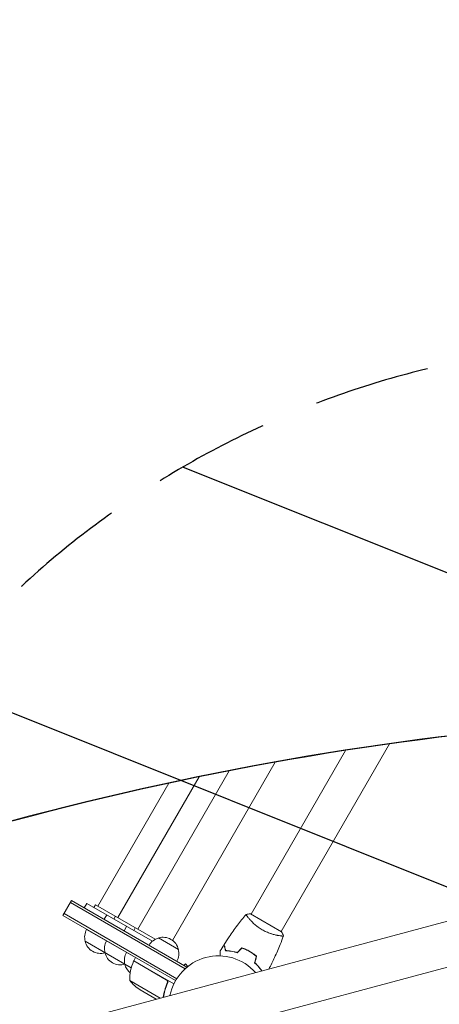
# Model space of a CAD drawing. Units: millimetres. Extents: x -3552 to 4070, y -4062 to 5025.
# Drawn here: x -1695 to -1237, y -395 to 677 of the extents above; entities that cross this region are included whole.
import ezdxf

# ---------------------------------------------------------------- set-up
doc = ezdxf.new("R2010")
doc.units = ezdxf.units.MM
doc.header["$LTSCALE"] = 20
doc.linetypes.add('HIDDEN', pattern=[9.524999999999999, 6.35, -3.175])
for name, color, linetype in [('2d', 230, 'Continuous'), ('EN-Free_Space', 10, 'HIDDEN'), ('EN-Free_Space_Hatch', 10, 'HIDDEN')]:
    doc.layers.add(name, color=color, linetype=linetype)

msp = doc.modelspace()

# ---------------------------------------------------------------- hatches: boundary and pattern name
at = {"layer": 'EN-Free_Space_Hatch'}
h = msp.add_hatch(dxfattribs=at)
h.set_pattern_fill('ANSI31', color=256, scale=100)
h.set_pattern_definition([(158.1931976222912, (-714.0197434473815, 1236.718473258159), (-117.9442860756494, -294.7802493080318), [])])
edge = h.paths.add_edge_path()
edge.add_line((-147.9938580267553, -1174.333225598021), (-1196.999854661652, -2991.264909214087))
edge.add_arc((-2063.02525844609, -2491.264909214086), 1000, 239.9999999999999, 330, ccw=False)
edge.add_arc((-2063.02525844609, -2491.264909214086), 1000, 150, 239.9999999999999, ccw=False)
edge.add_line((-2929.050662230529, -1991.264909214086), (-1880.044665595632, -174.3332255980201))
edge.add_arc((-1014.019261811194, -674.3332255980204), 999.9999999999998, 59.999999999999886, 150, ccw=False)
edge.add_arc((-1014.019261811193, -674.3332255980206), 1000, -30.000000000000114, 59.999999999999886, ccw=False)
edge = h.paths.add_edge_path()
edge.add_arc((-714.0197434473815, 1236.718473258159), 500.0000000000001, 0, 360)
edge = h.paths.add_edge_path()
edge.add_line((1236.266384285777, 1491.239397018523), (1132.588945552863, 1311.664805534506))
edge.add_arc((1996.404451970156, 807.8371510150971), 1000.009767245047, 149.7467660643424, 330.2532339356576)
edge.add_line((2864.639753121739, 311.6648055345061), (2993.393944323392, 534.6736063832067))
edge.add_arc((1357.72579814429, 1479.027050884607), 1888.706889002801, 330.0000000000001, 378.2678264699068)
edge.add_line((3151.244967611829, 2071.059736907184), (2760.318390063922, 3239.471009744725))
edge.add_arc((1811.990249554537, 2922.179758812698), 999.9999999999998, 18.49919007059626, 108.4991900705963)
edge.add_arc((1811.990249554535, 2922.179758812698), 999.9999999999995, 108.4991900705962, 198.4991900705963)
edge.add_line((863.6621090451504, 2604.888507880671), (1236.266384285777, 1491.239397018523))

# ---------------------------------------------------------------- linework, layer by layer
at = {"layer": '2d', "lineweight": 0}
for p, q in [((-1291.613657427018, -111.1413217372686), (-1409.584692992961, -315.4731491589957)), ((-1339.588344393853, -118.235917041039), (-1442.493657862514, -296.4731483375616)), ((-1416.023956637327, -131.0262809570252), (-1528.101689620577, -325.1506088811532)), ((-1499.154780852932, -147.0130921735313), (-1587.707427660418, -300.3907755887981)), ((-1466.514107562087, -140.47778764053), (-1566.056792565807, -312.8907755887981)), ((-1532.015925204147, -153.9302637846894), (-1609.358062755029, -287.8907755887982)), ((-897.2887450525261, -215.4253879649143), (-2400.653669541273, -618.250805408803)), ((-884.7877851741366, -262.0796053746929), (-2388.152287376033, -664.9049096671612)), ((-1647.606774060993, -298.1394868947625), (-1638.106774060993, -281.6850042228581)), ((-1514.318408356782, -356.0410018306763), (-1639.356774060993, -283.8500677323192)), ((-1512.53309051225, -354.1850042228581), (-1638.106774060993, -281.6850042228581)), ((-1621.50036760044, -284.9218645020448), (-1624.25036760044, -289.6850042228592)), ((-1621.50036760044, -284.9218645020448), (-1550.070984758745, -326.161637913746)), ((-1611.95613896638, -286.3907755887991), (-1613.70613896638, -289.4218645020449)), ((-1611.95613896638, -286.3907755887993), (-1546.833431336864, -323.9893883690577)), ((-1647.606774060993, -298.1394868947625), (-1524.804947806797, -369.0391543396004)), ((-1523.504810865482, -366.9030374067037), (-1646.356774060993, -295.9744233853014)), ((-1599.849732505829, -297.4218645020448), (-1602.599732505829, -302.1850042228592)), ((-1590.305503871769, -298.8907755887991), (-1592.055503871769, -301.9218645020449)), ((-1409.151504959521, -315.7228447087397), (-1442.926495707114, -296.2228447087397)), ((-1578.199097411218, -309.9218645020448), (-1580.949097411218, -314.6850042228592)), ((-1445.087566434664, -300.9659297747145), (-1445.087624051002, -300.966029569138)), ((-1568.354420128155, -343.9703832636571), (-1621.658283731088, -313.1953832636572)), ((-1568.654868777158, -311.3907755887991), (-1570.404868777158, -314.4218645020449)), ((-1412.178628141058, -319.9659766270392), (-1412.17931064167, -319.9671587527756)), ((-1573.046709226944, -355.1176953499071), (-1623.328156712599, -326.0876881088204)), ((-1543.339170173521, -322.5426993771957), (-1521.688535078044, -335.0426993776958)), ((-1442.407852864763, -338.3240428298147), (-1442.307771899825, -338.150697513673)), ((-1535.038453549193, -367.9805793056681), (-1570.418119513882, -347.5541196371158)), ((-1570.322148344528, -347.3785885099011), (-1568.322148344528, -343.9144868947634)), ((-1570.322148344528, -347.3785885099011), (-1526.676459803832, -372.5774385378385)), ((-1514.030735162396, -350.8548766821821), (-1515.593775437547, -352.4179169573333)), ((-1511.349153918651, -353.5364579259271), (-1514.030735162396, -350.8548766821821)), ((-1512.53309051225, -354.1850042228581), (-1512.875660431139, -354.7783527275188)), ((-1574.633778097418, -368.8465503053325), (-1541.423189974663, -388.0206922979506)), ((-1534.158949641587, -372.6472457683423), (-1533.406148949605, -371.3433567218567)), ((-1563.408756388551, -379.0828501377997), (-1545.866030290685, -389.2111477727228))]:
    msp.add_line(p, q, dxfattribs=at)
for centre, radius, start, end in [((-1606.841637961157, -321.5300703080733), 16.99999999999872, 150.6412952962432, 195.8134983752796), ((-1606.74197985486, -322.3595870888939), 16.99999999914615, 192.6679254885014, 287.3320745114962), ((-1585.191002866546, -334.030070308073), 16.99999999999872, 150.6412952962432, 195.8134983752796), ((-1539.042923593987, -339.0992523362867), 16.99999999999964, 104.1865016247129, 149.3587047037583), ((-1538.274711935783, -338.770800397622), 16.99999999914597, 12.66792548849503, 107.3320745114961), ((-1605.973768197276, -322.0311351478281), 17.00000000247984, 284.1865016247667, 284.8958056945796), ((-1585.091344760248, -334.8595870888936), 16.99999999914615, 192.6679254885014, 287.3320745114962), ((-1563.540367771935, -346.5300703080732), 16.99999999999872, 150.6412952962432, 195.8134983752796), ((-1478.039486894762, -396.0389999999924), 54.00000000000001, 41.56560379274664, 168.4343962071081), ((-1538.175053829485, -339.6003171784428), 16.99999999999827, 330.6412952962428, 15.81349837527986), ((-1584.323133101906, -334.5311351507571), 16.99999999945391, 284.1865016246995, 284.8958056946336), ((-1563.440709665636, -347.3595870888928), 16.99999999914808, 192.6679254885032, 230.991656504378), ((-1524.647650177146, -367.668834066939), 49.99999999999973, 156.4727922233304, 181.3496882206722), ((-1567.74056926554, -348.9071623816254), 3.000000000144131, 153.1912243021353, 156.4727922232871), ((-1562.672498010813, -347.0311351469265), 17.00000000472503, 315.2587285381262, 315.9546439460759), ((-1535.72151324992, -337.448530551887), 49.99999999999611, 218.8998039759086, 236.3756925059945)]:
    msp.add_arc(centre, radius, start, end, dxfattribs=at)
at = {"layer": '2d', "lineweight": 0, "extrusion": (0, 0, -1)}
for centre, major_axis, ratio, start_param, end_param in [((2875.180265823428, 2434.906301132182), (2379.038029839564, 4120.521184144965), 0.8487705263723081, -2.557010820726734, -2.217779004309577), ((-6199.598524897228, 2957.528075012557), (-2918.049332961891, -5054.094950160528), 0.8487705263723082, -1.749230609454608, -1.391349494916702), ((-1333.304447648998, -3805.433698295014), (1931.789653552156, 3345.88186104454), 0.8487705263723081, -0.9238192193284762, -0.5460711304011637)]:
    msp.add_ellipse(centre, major_axis=major_axis, ratio=ratio, start_param=start_param, end_param=end_param, dxfattribs=at)
at = {"layer": '2d', "lineweight": 0}
for centre, major_axis, start_param, end_param in [((2875.912934920303, 2434.4832848275), (-2379.038029839214, -4120.521184145192), -0.9217547314366268, -0.5845818328631824), ((-1332.571778552143, -3805.856714599701), (-1931.789653551862, -3345.88186104471), -2.595521523188754, -2.217773434261441)]:
    msp.add_ellipse(centre, major_axis=major_axis, ratio=0.8487705263723081, start_param=start_param, end_param=end_param, dxfattribs=at)
for points, knots in [([(-1471.848568954672, -329.6732924506453), (-1470.086099497475, -326.8704850514831), (-1468.276314274438, -324.0968537073007), (-1463.516822236584, -317.0634099011855), (-1460.499073207187, -312.8468635643623), (-1454.328084680996, -304.6861373467893), (-1451.178284451972, -300.7351052741196), (-1447.930347561057, -296.8682365769673)], [0, 0, 0, 0, 10.00133456150073, 10.00133456150073, 25.6528608975846, 25.6528608975846, 40.90430252652384, 40.90430252652384, 40.90430252652384, 40.90430252652384]), ([(-1430.403921021239, -313.5331460663887), (-1431.152546453535, -313.100927348653), (-1431.883574879082, -312.6517821370674), (-1433.303582099487, -311.7288108973521), (-1433.994306897256, -311.253948265718), (-1435.003309546849, -310.5236850190266), (-1435.335137867283, -310.2772798241658), (-1435.990120555024, -309.7789312418714), (-1436.314208416906, -309.5262215511968), (-1437.263081438427, -308.7691043635779), (-1437.866871224895, -308.2640855726017), (-1439.023287665327, -307.2569914560691), (-1439.576049863695, -306.754921784207), (-1440.635521109066, -305.7575205326599), (-1441.144171210445, -305.260044444384), (-1442.578587031583, -303.8105084679567), (-1443.422754625274, -302.8941854668052), (-1444.542301790202, -301.6148926941061), (-1444.892395042157, -301.202452490428), (-1445.533352568236, -300.4272573867095), (-1445.824888133417, -300.0637881693866), (-1446.616490050149, -299.0494005138146), (-1447.035588735223, -298.4733090936232), (-1447.497969960924, -297.7851537473033), (-1447.62192462361, -297.5886617396992), (-1447.810093893058, -297.264066782823), (-1447.874460607145, -297.1355822370473), (-1447.926892889679, -296.9942493706695), (-1447.937008457665, -296.9557101167203), (-1447.942336624752, -296.8960481283391), (-1447.936140138274, -296.8757301035077), (-1447.903583714912, -296.8363870060913), (-1447.891978707781, -296.8225665668242), (-1447.890500170485, -296.8208058538045), (-1447.890579913325, -296.820900824845), (-1447.890951241376, -296.8213452119626)], [0.1635681827804712, 0.1635681827804712, 0.1635681827804712, 0.1635681827804712, 0.1661247004403333, 0.1661247004403333, 0.1686812181001954, 0.1686812181001954, 0.1699594769301264, 0.1699594769301264, 0.1712377357600575, 0.1712377357600575, 0.1737942534199196, 0.1737942534199196, 0.1763507710797817, 0.1763507710797817, 0.1789072887396438, 0.1789072887396438, 0.184020324059368, 0.184020324059368, 0.1865768417192301, 0.1865768417192301, 0.1891333593790921, 0.1891333593790921, 0.1942463946988163, 0.1942463946988163, 0.1968029123586784, 0.1968029123586784, 0.1993594300185405, 0.1993594300185405, 0.2006376888484716, 0.2006376888484716, 0.2019159476784026, 0.2019159476784026, 0.2044724653382647, 0.2044724653382647, 0.2049029173524185, 0.2049029173524185, 0.2049029173524185, 0.2049029173524185]), ([(-1447.891304023878, -296.8194097358827), (-1446.543129538542, -296.5736894570765), (-1445.08602739459, -296.3796216680775), (-1443.393701334586, -296.2519532866251), (-1443.160211528136, -296.2363814147713), (-1442.926495707114, -296.2228447087397)], [0, 0, 0, 0, 4.405134618619972, 4.405134618619972, 5.108723784924671, 5.108723784924671, 5.108723784924671, 5.108723784924671]), ([(-1407.187590942685, -320.3214343018508), (-1407.187369759272, -320.3208302092534), (-1407.18734422251, -320.3207591751741), (-1407.188408882827, -320.3236887864467), (-1407.1948220344, -320.3412962763176), (-1407.213004154715, -320.3902059938223), (-1407.229267391651, -320.4051866765423), (-1407.286171828458, -320.4301890620757), (-1407.32625998214, -320.4406157759007), (-1407.582927844008, -320.4819156518333), (-1407.96549607667, -320.4808539086382), (-1408.786709514043, -320.4240089863716), (-1409.10213061278, -320.3956103906846), (-1409.816645849765, -320.3174120686207), (-1410.21030982281, -320.2682532005524), (-1411.491033915642, -320.0880139427515), (-1412.47834011542, -319.9244930359049), (-1413.872006953537, -319.6481884489163), (-1414.159343258564, -319.5891192045671), (-1414.744189092415, -319.464232537211), (-1415.042319140864, -319.3983117209308), (-1415.95322128394, -319.1895212928996), (-1416.582429702075, -319.035700353761), (-1417.883413805014, -318.6938977166326), (-1418.55529238205, -318.5057982180397), (-1419.595150123623, -318.19331212957), (-1419.947119728528, -318.0840842302159), (-1420.661982698815, -317.854470818789), (-1421.02463660022, -317.7341301720548), (-1422.843288334225, -317.1095951555167), (-1424.331875419194, -316.532287351274), (-1426.609696271207, -315.5146878341868), (-1427.379824972763, -315.1479695398111), (-1428.901081982897, -314.3738655886289), (-1429.655743341063, -313.965106274725), (-1430.403921021239, -313.5331460663887)], [0.122208644538128, 0.122208644538128, 0.122208644538128, 0.122208644538128, 0.1226883650287292, 0.1226883650287292, 0.1252433536382131, 0.1252433536382131, 0.126520847942955, 0.126520847942955, 0.127798342247697, 0.127798342247697, 0.1329083194666647, 0.1329083194666647, 0.1354633080761486, 0.1354633080761486, 0.1380182966856325, 0.1380182966856325, 0.1431282739046003, 0.1431282739046003, 0.1444057682093422, 0.1444057682093422, 0.1456832625140841, 0.1456832625140841, 0.148238251123568, 0.148238251123568, 0.1507932397330519, 0.1507932397330519, 0.1520707340377938, 0.1520707340377938, 0.1533482283425357, 0.1533482283425357, 0.1584582055615035, 0.1584582055615035, 0.1610131941709873, 0.1610131941709873, 0.1635681827804712, 0.1635681827804712, 0.1635681827804712, 0.1635681827804712]), ([(-1407.208650303461, -320.3794060948914), (-1408.333047625796, -323.4733925904072), (-1409.509169158141, -326.5489268453317), (-1412.667497790457, -334.4121814568922), (-1414.725869883952, -339.1715331715397), (-1418.850578264619, -348.0603141300287), (-1420.892806950935, -352.2044193445271), (-1423.030325747721, -356.2974199389028)], [0.05916747365923897, 0.05916747365923897, 0.05916747365923897, 0.05916747365923897, 10.00133447100247, 10.00133447100247, 25.65311222291432, 25.65311222291432, 39.60069046721753, 39.60069046721753, 39.60069046721753, 39.60069046721753]), ([(-1470.239905566656, -336.4495998632758), (-1470.441201591403, -335.6983528715582), (-1470.628687234572, -334.998646925563), (-1470.974098215943, -333.7095555935931), (-1471.132053293728, -333.1200592179857), (-1471.343971824359, -332.3291684946045), (-1471.410423333262, -332.0811680871379), (-1471.534196963058, -331.6192386121026), (-1471.591408535004, -331.4057221188182), (-1471.745374612679, -330.8311128942936), (-1471.825726009891, -330.5312373974422), (-1471.909909334303, -330.2170609535842), (-1471.931890836484, -330.1350248706193), (-1471.955178837288, -330.0481128684094), (-1471.961325998689, -330.0251713497418), (-1471.970276332172, -329.9917682504356), (-1471.972739330582, -329.9825762152323), (-1471.98016410009, -329.9548665981919), (-1471.984531496433, -329.9385672531455), (-1471.989766429033, -329.9190302187083), (-1471.991226413465, -329.9135814826269), (-1471.99315175953, -329.9063959932931), (-1471.993695191517, -329.9043678775058), (-1471.99369938924, -329.9043522113893)], [0, 0, 0, 0, 0.003506300941913521, 0.003506300941913521, 0.007012601883827041, 0.007012601883827041, 0.0087657523547838, 0.0087657523547838, 0.01051890282574056, 0.01051890282574056, 0.01402520376765407, 0.01402520376765407, 0.01577835423861083, 0.01577835423861083, 0.01665492947408921, 0.01665492947408921, 0.01753150470956759, 0.01753150470956759, 0.02103780565148109, 0.02103780565148109, 0.0245441065933946, 0.0245441065933946, 0.02744840295349853, 0.02744840295349853, 0.02744840295349853, 0.02744840295349853]), ([(-1470.084889528291, -336.255386933411), (-1470.286566432701, -335.502718479437), (-1470.474473503145, -334.8014397454393), (-1470.82081663053, -333.5088695971878), (-1470.979281700136, -332.9174699061928), (-1471.192046090632, -332.1234223908187), (-1471.258793210619, -331.8743187477693), (-1471.38318923765, -331.4100664546295), (-1471.440748165551, -331.1952536112731), (-1471.595773831416, -330.6166899497894), (-1471.67686945285, -330.3140369703275), (-1471.762239633347, -329.9954311192604), (-1471.784628311553, -329.9118754346786), (-1471.816517299667, -329.7928641108374), (-1471.825603658252, -329.7589533589419), (-1471.834647692943, -329.7252005619698), (-1471.839175103252, -329.7083040366687), (-1471.844543333636, -329.6882695281319), (-1471.846033104155, -329.6827096288615), (-1471.847997021905, -329.6753801880353), (-1471.848550727944, -329.6733137289671), (-1471.848555044503, -329.6732976193486)], [8.498374721940739e-18, 8.498374721940739e-18, 8.498374721940739e-18, 8.498374721940739e-18, 0.003506658101860144, 0.003506658101860144, 0.00701331620372028, 0.00701331620372028, 0.008766645254650344, 0.008766645254650344, 0.01051997430558041, 0.01051997430558041, 0.01402663240744054, 0.01402663240744054, 0.0157799614583706, 0.0157799614583706, 0.01753329050930066, 0.01753329050930066, 0.02103994861116079, 0.02103994861116079, 0.02454660671302092, 0.02454660671302092, 0.02744920725370527, 0.02744920725370527, 0.02744920725370527, 0.02744920725370527]), ([(-1476.110479049261, -342.0734653622998), (-1476.110479049261, -341.3805513311902), (-1476.110479049261, -340.7296080765271), (-1476.110479049261, -339.7712186260613), (-1476.110479049261, -339.4298236934033), (-1476.110479049261, -338.7965646590619), (-1476.110479049261, -338.50565541677), (-1476.110479049261, -337.9807372405963), (-1476.110479049261, -337.7466755825982), (-1476.110479049261, -337.343044529851), (-1476.110479049261, -337.1731115909989), (-1476.110479049261, -336.9097980859383), (-1476.110479049261, -336.8185069199176), (-1476.110479049261, -336.7445125204682), (-1476.110479049261, -336.7316359218117), (-1476.110479049261, -336.7219044867826), (-1476.110479049261, -336.7173912696935), (-1476.110479049261, -336.6968975647349), (-1476.110479049261, -336.6873370934698), (-1476.110479049261, -336.6692055747475), (-1476.110479049261, -336.6636179667519), (-1476.110479049261, -336.663617966946)], [0.004409176793848575, 0.004409176793848575, 0.004409176793848575, 0.004409176793848575, 0.007580080229044132, 0.007580080229044132, 0.009475100286305162, 0.009475100286305162, 0.01137012034356619, 0.01137012034356619, 0.01326514040082723, 0.01326514040082723, 0.01516016045808826, 0.01516016045808826, 0.01705518051534929, 0.01705518051534929, 0.0180026905439798, 0.0180026905439798, 0.01895020057261032, 0.01895020057261032, 0.02274024068713238, 0.02274024068713238, 0.02935902084293144, 0.02935902084293144, 0.02935902084293144, 0.02935902084293144]), ([(-1457.503677973216, -338.6135282920667), (-1458.717225085614, -338.2383601589964), (-1459.894577755764, -337.9255470401398), (-1462.180204114631, -337.4011871123677), (-1463.288370762276, -337.1898083307556), (-1464.895792519101, -336.9357031610681), (-1465.422402429992, -336.8615284896615), (-1466.455952225963, -336.732288299298), (-1466.964058479554, -336.6771209209638), (-1468.447873556145, -336.5381854889642), (-1469.3772868562, -336.4813261835787), (-1470.239905566656, -336.4495998632758)], [3.878959614448864e-18, 3.878959614448864e-18, 3.878959614448864e-18, 3.878959614448864e-18, 0.004042939346912231, 0.004042939346912231, 0.00808587869382446, 0.00808587869382446, 0.01010734836728058, 0.01010734836728058, 0.01212881804073669, 0.01212881804073669, 0.01617175738764893, 0.01617175738764893, 0.01617175738764893, 0.01617175738764893]), ([(-1457.559941590412, -338.3869491968247), (-1458.752892043235, -338.0213355824024), (-1459.910211888816, -337.7157823145474), (-1462.156717006469, -337.2023983868916), (-1463.245807975065, -336.9947215055952), (-1465.352076167662, -336.6604394632265), (-1466.370737323723, -336.5337988559591), (-1468.31845982518, -336.3476170079043), (-1469.234086652792, -336.2892248924414), (-1470.084889528291, -336.255386933411)], [5.204170427930421e-18, 5.204170427930421e-18, 5.204170427930421e-18, 5.204170427930421e-18, 0.003981808010129996, 0.003981808010129996, 0.007963616020259981, 0.007963616020259981, 0.01194542403038997, 0.01194542403038997, 0.01592723204051995, 0.01592723204051995, 0.01592723204051995, 0.01592723204051995]), ([(-1444.019379715483, -337.1157761024655), (-1445.385211929388, -336.3272125060994), (-1446.771820006359, -335.6135262094638), (-1448.881614482941, -334.6486681389746), (-1449.590670943803, -334.3443833690211), (-1451.014982862793, -333.7719107559831), (-1451.724691526309, -333.5058987430208), (-1452.431798824518, -333.2588064309311)], [0.00940581785545152, 0.00940581785545152, 0.00940581785545152, 0.00940581785545152, 0.01410835021193202, 0.01410835021193202, 0.01645961639017227, 0.01645961639017227, 0.01881088256841253, 0.01881088256841253, 0.01881088256841253, 0.01881088256841253]), ([(-1444.119379713919, -337.2889811805136), (-1445.46156006826, -336.5140729916334), (-1446.823083139521, -335.8122282422456), (-1448.89315822834, -334.8622683970519), (-1449.587800364949, -334.5628013475289), (-1450.986060195159, -333.9975800601815), (-1451.684240729159, -333.7340524711101), (-1452.379322320234, -333.4891726390845)], [0.00923380348550474, 0.00923380348550474, 0.00923380348550474, 0.00923380348550474, 0.01385080156839122, 0.01385080156839122, 0.01615930060983446, 0.01615930060983446, 0.01846779965127771, 0.01846779965127771, 0.01846779965127771, 0.01846779965127771]), ([(-1436.698677684366, -342.5423970406694), (-1437.817706037678, -341.5835295160064), (-1438.993250370465, -340.6631102990874), (-1440.847546845722, -339.3463495395956), (-1441.480853006577, -338.9180775894008), (-1442.779567890262, -338.0839928789593), (-1443.448303539985, -337.6764271901812), (-1444.119379713919, -337.2889811805136)], [3.469446951953614e-18, 3.469446951953614e-18, 3.469446951953614e-18, 3.469446951953614e-18, 0.004616901742752371, 0.004616901742752371, 0.006925352614128555, 0.006925352614128555, 0.00923380348550474, 0.00923380348550474, 0.00923380348550474, 0.00923380348550474]), ([(-1436.47293644379, -342.4726599224048), (-1437.607904314114, -341.4951062640773), (-1438.80181576003, -340.5563678129544), (-1440.687879822497, -339.2132107314997), (-1441.332484176387, -338.7763181386549), (-1442.655378444521, -337.9254371928201), (-1443.336408921704, -337.5100894741024), (-1444.019379715483, -337.1157761024655)], [1.734723475976807e-18, 1.734723475976807e-18, 1.734723475976807e-18, 1.734723475976807e-18, 0.004702908927725761, 0.004702908927725761, 0.007054363391588641, 0.007054363391588641, 0.00940581785545152, 0.00940581785545152, 0.00940581785545152, 0.00940581785545152]), ([(-1438.574322031386, -349.5423970406761), (-1437.642643341257, -350.4057756021667), (-1436.783062898616, -351.2689863643002), (-1435.186140701004, -352.9862168907512), (-1434.448997982484, -353.8402279684315), (-1433.425225571889, -355.1052434595936), (-1433.097683466688, -355.5242136846063), (-1432.468983280657, -356.3546739688113), (-1432.167153802764, -356.7671232030751), (-1431.573675310774, -357.603797601352), (-1431.284864394272, -358.0256752998848), (-1431.012449642002, -358.4362235902493)], [6.490740907898788e-18, 6.490740907898788e-18, 6.490740907898788e-18, 6.490740907898788e-18, 0.004042939346911621, 0.004042939346911621, 0.008085878693823236, 0.008085878693823236, 0.01010734836727904, 0.01010734836727904, 0.01212881804073485, 0.01212881804073485, 0.01428152446920856, 0.01428152446920856, 0.01428152446920856, 0.01428152446920856]), ([(-1438.34996697034, -349.4778332148489), (-1437.43686106587, -350.3281518052389), (-1436.593584250907, -351.1776435578884), (-1435.025728168836, -352.8664820956794), (-1434.301329229557, -353.7058241008677), (-1432.958698392538, -355.3627648416551), (-1432.339693831463, -356.1816309770192), (-1431.429881836777, -357.4590123065889), (-1431.109137065102, -357.9275191142689), (-1430.808705587984, -358.3816305355128)], [0, 0, 0, 0, 0.003981808010130003, 0.003981808010130003, 0.007963616020260009, 0.007963616020260009, 0.01194542403039001, 0.01194542403039001, 0.01434666316819047, 0.01434666316819047, 0.01434666316819047, 0.01434666316819047]), ([(-1533.787695545312, -371.7758732934042), (-1534.940152835843, -374.4237884668958), (-1535.863172296967, -377.0558279023629), (-1537.296077340724, -382.1818186101709), (-1537.820344514951, -384.677121351046), (-1538.18612402801, -387.1533230917034)], [2.602085213965211e-18, 2.602085213965211e-18, 2.602085213965211e-18, 2.602085213965211e-18, 0.008593070406938633, 0.008593070406938633, 0.01684248645177765, 0.01684248645177765, 0.01684248645177765, 0.01684248645177765]), ([(-1537.975560419556, -387.0969027428632), (-1537.611397150311, -384.655541668792), (-1537.091463068316, -382.1882856537874), (-1536.023260779282, -378.373820579152), (-1535.602161998256, -377.0432379396615), (-1534.887701427942, -375.037369873922), (-1534.635124909752, -374.3656336245649), (-1534.10479509237, -373.0285353490588), (-1533.826955644045, -372.3627463148179), (-1533.536202510776, -371.6997968088589)], [0.0005167958604991486, 0.0005167958604991486, 0.0005167958604991486, 0.0005167958604991486, 0.008697053603232733, 0.008697053603232733, 0.0130455804048491, 0.0130455804048491, 0.01521984380565728, 0.01521984380565728, 0.01739410720646547, 0.01739410720646547, 0.01739410720646547, 0.01739410720646547]), ([(-1534.783588773686, -367.896785444738), (-1534.623356665037, -367.9892954957995), (-1534.474127508485, -368.0950468246242), (-1534.196746715352, -368.331911929639), (-1534.067688924174, -368.4641873581741), (-1533.836153490401, -368.7501809456401), (-1533.734944342123, -368.9018678963478), (-1533.560844183977, -369.2221168048642), (-1533.487455967315, -369.3925623424507), (-1533.374296838824, -369.7402472608796), (-1533.334075363374, -369.9173840632091), (-1533.285902087192, -370.2781031326001), (-1533.27826987081, -370.4631198803138), (-1533.296367562687, -370.8257070654095), (-1533.321664539587, -371.0047211870819), (-1533.404751503812, -371.3581390642669), (-1533.46285630837, -371.5325593036172), (-1533.536202510776, -371.6997968088589)], [0, 0, 0, 0, 0.0005471720626839877, 0.0005471720626839877, 0.001094344125367996, 0.001094344125367996, 0.001641516188052004, 0.001641516188052004, 0.002188688250736012, 0.002188688250736012, 0.002735860313420021, 0.002735860313420021, 0.003283032376104029, 0.003283032376104029, 0.003830204438788037, 0.003830204438788037, 0.004377376501472045, 0.004377376501472045, 0.004377376501472045, 0.004377376501472045]), ([(-1534.258964632287, -368.6282888136287), (-1534.074782225235, -368.8435517971662), (-1533.924879039012, -369.0792759885121), (-1533.750188162678, -369.462723705908), (-1533.700566704742, -369.5958406352759), (-1533.621494678196, -369.8638983704297), (-1533.591522172965, -369.9998493868032), (-1533.530070165026, -370.4133869351287), (-1533.528037052733, -370.6977914835859), (-1533.600805183409, -371.2472532583401), (-1533.675993764092, -371.5192244407056), (-1533.787695545312, -371.7758732934042)], [0.001013660673380894, 0.001013660673380894, 0.001013660673380894, 0.001013660673380894, 0.001852652543050855, 0.001852652543050855, 0.002272148477885827, 0.002272148477885827, 0.002691644412720798, 0.002691644412720798, 0.003530636282390727, 0.003530636282390727, 0.004369628152060657, 0.004369628152060657, 0.004369628152060657, 0.004369628152060657]), ([(-1534.258964632287, -368.6282888136285), (-1534.074782225235, -368.843551797166), (-1533.924879039012, -369.0792759885119), (-1533.750188162678, -369.4627237059078), (-1533.700566704742, -369.5958406352757), (-1533.621494678196, -369.8638983704295), (-1533.591522172965, -369.999849386803), (-1533.536329259168, -370.3712667419429), (-1533.529567099116, -370.6110921710409), (-1533.550436857656, -370.8459903386217)], [0.001013660673380894, 0.001013660673380894, 0.001013660673380894, 0.001013660673380894, 0.001852652543050855, 0.001852652543050855, 0.002272148477885827, 0.002272148477885827, 0.002691644412720798, 0.002691644412720798, 0.003402455057585083, 0.003402455057585083, 0.003402455057585083, 0.003402455057585083])]:
    msp.add_open_spline(points, degree=3, knots=knots, dxfattribs=at)
for points in [[(-1409.151493513974, -315.7228674803806), (-1408.389334960855, -317.2392314096397), (-1407.718728569512, -318.8298501095459), (-1407.185785247351, -320.3207894848839)], [(-1407.188581378225, -320.3241656648921), (-1407.188764363231, -320.3246694934691), (-1407.188947349609, -320.3251733215573), (-1407.189130337358, -320.3256771491567)], [(-1476.110461975583, -336.6636391348864), (-1474.768470937609, -334.3923985041552), (-1473.395979350557, -332.138903614482), (-1471.993712874827, -329.9043472322811)], [(-1452.431798824518, -333.2588064309311), (-1454.140546091445, -334.9675536978584), (-1455.849930470494, -336.6769380769074), (-1457.559941590412, -338.3869491968247)], [(-1452.379322320234, -333.4891726390845), (-1454.086769005301, -335.1966193241522), (-1455.794891431485, -336.904741750336), (-1457.503677973216, -338.6135282920667)], [(-1436.698677684366, -342.5423970406694), (-1437.323646546709, -344.8748125880815), (-1437.948862747467, -347.2081512150247), (-1438.574322031386, -349.5423970406761)], [(-1436.47293644379, -342.4726599224048), (-1437.098381352132, -344.8068520976747), (-1437.724059459697, -347.1419145842879), (-1438.34996697034, -349.4778332148489)], [(-1534.258964632287, -368.6282888136287), (-1534.48171741269, -368.367946749105), (-1534.741563007062, -368.1519891400875), (-1535.038453549193, -367.9805793056681)]]:
    msp.add_open_spline(points, degree=3, dxfattribs=at)
at = {"layer": 'EN-Free_Space'}
msp.add_lwpolyline([(-147.9938580267553, -1174.333225598021), (-1196.999854661652, -2991.264909214087, -0.4142135623730951), (-2563.025258446091, -3357.290312998525, -0.4142135623730951), (-2929.050662230529, -1991.264909214086), (-1880.044665595632, -174.33322559802, -0.4142135623730951), (-514.019261811193, 191.6921781864178, -0.4142135623730951)], format="xyb", close=True, dxfattribs=at)

doc.saveas('drawing.dxf')
